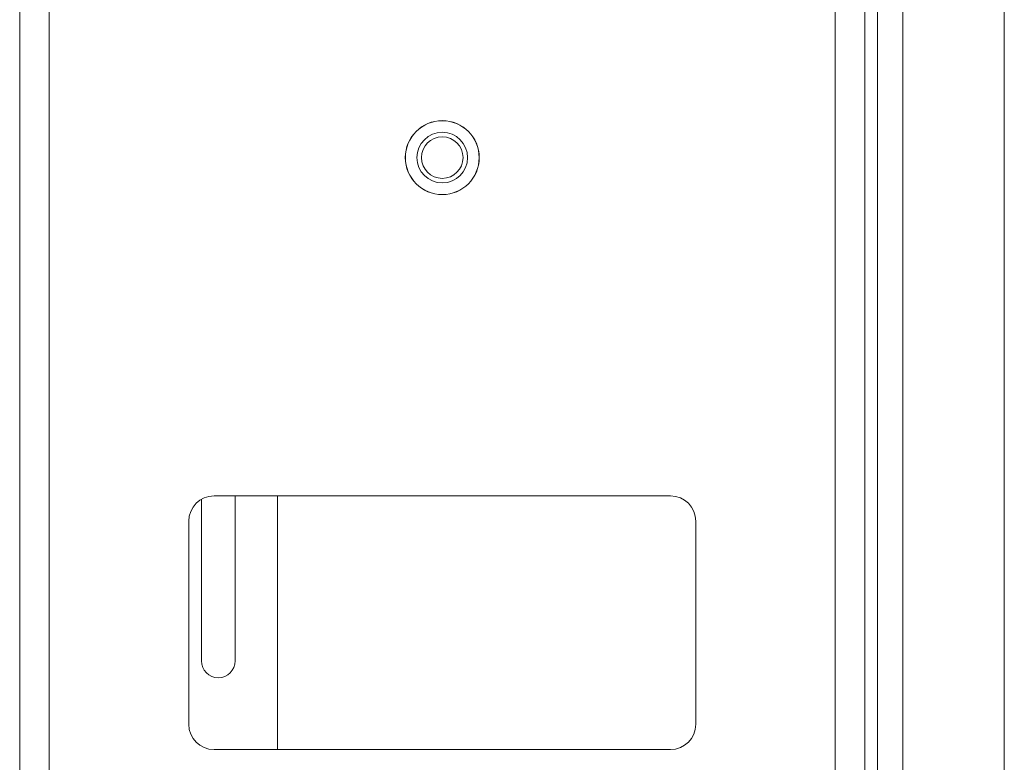
# Model space of a CAD drawing. Units: millimetres. Extents: x 470 to 882, y 3 to 283.
# Drawn here: x 711 to 715, y 82 to 86 of the extents above; entities that cross this region are included whole.
import ezdxf

# ---------------------------------------------------------------- set-up
doc = ezdxf.new("R2010")
doc.units = ezdxf.units.MM

msp = doc.modelspace()

# ---------------------------------------------------------------- linework, layer by layer
at = {"color": 7, "linetype": 'Continuous', "lineweight": 15}
for p, q in [((710.6877, 77.7972), (710.6877, 134.5967)), ((714.4077, 77.7972), (714.4077, 134.5967)), ((710.5477, 77.8169), (710.5477, 134.5769)), ((714.5477, 106.3208), (714.5477, 78.4769)), ((714.6077, 106.0369), (714.6077, 79.6769)), ((714.7277, 79.6769), (714.7277, 106.0369)), ((715.2077, 106.0369), (715.2077, 79.6769)), ((711.4077, 82.8969), (711.4077, 83.6609)), ((711.4077, 82.8969), (711.4077, 83.6609)), ((713.6277, 83.6769), (711.4677, 83.6769)), ((713.6277, 83.6769), (711.4677, 83.6769)), ((711.5677, 83.6769), (711.5677, 82.8969)), ((711.5677, 83.6769), (711.5677, 82.8969)), ((711.7677, 83.6769), (711.7677, 82.4769)), ((711.7677, 83.6769), (711.7677, 82.4769)), ((711.3477, 83.5569), (711.3477, 82.5969)), ((711.3477, 83.5569), (711.3477, 82.5969)), ((713.7477, 82.5969), (713.7477, 83.5569)), ((713.7477, 82.5969), (713.7477, 83.5569)), ((711.4677, 82.4769), (713.6277, 82.4769)), ((711.4677, 82.4769), (713.6277, 82.4769))]:
    msp.add_line(p, q, dxfattribs=at)
for radius in [0.175, 0.1746, 0.12, 0.0983]:
    msp.add_circle((712.5477, 85.2769), radius, dxfattribs=at)
for centre, radius, start, end in [((711.4677, 83.5569), 0.12, 90, 180), ((711.4677, 83.5569), 0.12, 90, 180), ((713.6277, 83.5569), 0.12, 0, 90), ((713.6277, 83.5569), 0.12, 0, 90), ((711.4877, 82.8969), 0.08, 180, 0), ((711.4877, 82.8969), 0.08, 180, 0), ((711.4677, 82.5969), 0.12, 180, 270), ((711.4677, 82.5969), 0.12, 180, 270), ((713.6277, 82.5969), 0.12, 270, 0), ((713.6277, 82.5969), 0.12, 270, 0)]:
    msp.add_arc(centre, radius, start, end, dxfattribs=at)

doc.saveas('drawing.dxf')
